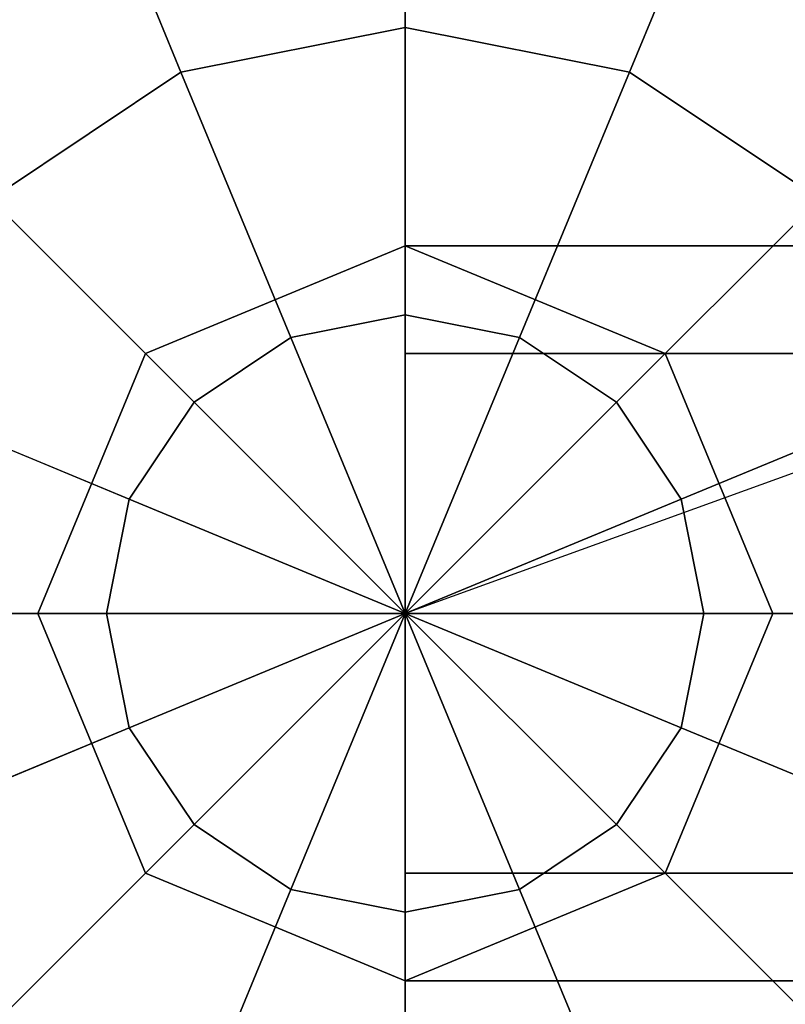
# Model space of a CAD drawing. Extents: x -26868 to -13915, y 9117 to 22516.
# Drawn here: x -21296 to -21233, y 12046 to 12127 of the extents above; entities that cross this region are included whole.
import ezdxf

# ---------------------------------------------------------------- set-up
doc = ezdxf.new("R2010")
doc.units = 0
doc.header["$LTSCALE"] = 350
doc.header["$MEASUREMENT"] = 0
doc.layers.add('COPENHAGEN.01', color=7, linetype='CONTINUOUS')

msp = doc.modelspace()

# ---------------------------------------------------------------- linework, layer by layer
at = {"layer": 'COPENHAGEN.01'}
for p, q in [((-20839.118, 12232.029), (-21264.118, 12078.207)), ((-21264.118, 12147.653), (-21264.118, 12126.042)), ((-21264.118, 12126.042), (-21264.118, 12147.653)), ((-21264.118, 12126.042), (-21264.118, 12147.653)), ((-21264.118, 12147.653), (-21264.118, 12126.042)), ((-21264.118, 12147.653), (-21264.118, 12126.042)), ((-21264.118, 12126.042), (-21264.118, 12147.653)), ((-21264.118, 12126.042), (-21264.118, 12147.653)), ((-21264.118, 12147.653), (-21264.118, 12126.042)), ((-21264.118, 12147.653), (-21264.118, 12126.042)), ((-21264.118, 12126.042), (-21264.118, 12147.653)), ((-21264.118, 12126.042), (-21264.118, 12147.653)), ((-21264.118, 12147.653), (-21264.118, 12126.042)), ((-21290.694, 12142.367), (-21282.424, 12122.401)), ((-21282.424, 12122.401), (-21290.694, 12142.367)), ((-21282.424, 12122.401), (-21290.694, 12142.367)), ((-21290.694, 12142.367), (-21282.424, 12122.401)), ((-21290.694, 12142.367), (-21282.424, 12122.401)), ((-21282.424, 12122.401), (-21290.694, 12142.367)), ((-21282.424, 12122.401), (-21290.694, 12142.367)), ((-21290.694, 12142.367), (-21282.424, 12122.401)), ((-21290.694, 12142.367), (-21282.424, 12122.401)), ((-21282.424, 12122.401), (-21290.694, 12142.367)), ((-21282.424, 12122.401), (-21290.694, 12142.367)), ((-21290.694, 12142.367), (-21282.424, 12122.401)), ((-21237.542, 12142.367), (-21245.812, 12122.401)), ((-21245.812, 12122.401), (-21237.542, 12142.367)), ((-21245.812, 12122.401), (-21237.542, 12142.367)), ((-21237.542, 12142.367), (-21245.812, 12122.401)), ((-21237.542, 12142.367), (-21245.812, 12122.401)), ((-21245.812, 12122.401), (-21237.542, 12142.367)), ((-21245.812, 12122.401), (-21237.542, 12142.367)), ((-21237.542, 12142.367), (-21245.812, 12122.401)), ((-21237.542, 12142.367), (-21245.812, 12122.401)), ((-21245.812, 12122.401), (-21237.542, 12142.367)), ((-21245.812, 12122.401), (-21237.542, 12142.367)), ((-21237.542, 12142.367), (-21245.812, 12122.401)), ((-21282.424, 12122.401), (-21264.118, 12126.042)), ((-21264.118, 12126.042), (-21282.424, 12122.401)), ((-21282.424, 12122.401), (-21264.118, 12126.042)), ((-21264.118, 12126.042), (-21282.424, 12122.401)), ((-21282.424, 12122.401), (-21264.118, 12126.042)), ((-21264.118, 12126.042), (-21282.424, 12122.401)), ((-21282.424, 12122.401), (-21264.118, 12126.042)), ((-21264.118, 12126.042), (-21282.424, 12122.401)), ((-21282.424, 12122.401), (-21264.118, 12126.042)), ((-21264.118, 12126.042), (-21282.424, 12122.401)), ((-21282.424, 12122.401), (-21264.118, 12126.042)), ((-21264.118, 12126.042), (-21282.424, 12122.401)), ((-21264.118, 12126.042), (-21264.118, 12102.593)), ((-21264.118, 12102.593), (-21264.118, 12126.042)), ((-21264.118, 12102.593), (-21264.118, 12126.042)), ((-21264.118, 12126.042), (-21245.812, 12122.401)), ((-21245.812, 12122.401), (-21264.118, 12126.042)), ((-21264.118, 12126.042), (-21245.812, 12122.401)), ((-21245.812, 12122.401), (-21264.118, 12126.042)), ((-21264.118, 12126.042), (-21264.118, 12102.593)), ((-21264.118, 12126.042), (-21264.118, 12102.593)), ((-21264.118, 12102.593), (-21264.118, 12126.042)), ((-21264.118, 12102.593), (-21264.118, 12126.042)), ((-21264.118, 12126.042), (-21245.812, 12122.401)), ((-21245.812, 12122.401), (-21264.118, 12126.042)), ((-21264.118, 12126.042), (-21245.812, 12122.401)), ((-21245.812, 12122.401), (-21264.118, 12126.042)), ((-21264.118, 12126.042), (-21264.118, 12102.593)), ((-21264.118, 12126.042), (-21264.118, 12102.593)), ((-21264.118, 12102.593), (-21264.118, 12126.042)), ((-21264.118, 12102.593), (-21264.118, 12126.042)), ((-21264.118, 12126.042), (-21245.812, 12122.401)), ((-21245.812, 12122.401), (-21264.118, 12126.042)), ((-21264.118, 12126.042), (-21245.812, 12122.401)), ((-21245.812, 12122.401), (-21264.118, 12126.042)), ((-21264.118, 12126.042), (-21264.118, 12102.593)), ((-21297.943, 12112.031), (-21282.424, 12122.401)), ((-21282.424, 12122.401), (-21297.943, 12112.031)), ((-21297.943, 12112.031), (-21282.424, 12122.401)), ((-21282.424, 12122.401), (-21297.943, 12112.031)), ((-21297.943, 12112.031), (-21282.424, 12122.401)), ((-21282.424, 12122.401), (-21297.943, 12112.031)), ((-21297.943, 12112.031), (-21282.424, 12122.401)), ((-21282.424, 12122.401), (-21297.943, 12112.031)), ((-21297.943, 12112.031), (-21282.424, 12122.401)), ((-21282.424, 12122.401), (-21297.943, 12112.031)), ((-21297.943, 12112.031), (-21282.424, 12122.401)), ((-21282.424, 12122.401), (-21297.943, 12112.031)), ((-21282.424, 12122.401), (-21273.45, 12100.737)), ((-21273.45, 12100.737), (-21282.424, 12122.401)), ((-21273.45, 12100.737), (-21282.424, 12122.401)), ((-21282.424, 12122.401), (-21273.45, 12100.737)), ((-21282.424, 12122.401), (-21273.45, 12100.737)), ((-21273.45, 12100.737), (-21282.424, 12122.401)), ((-21273.45, 12100.737), (-21282.424, 12122.401)), ((-21282.424, 12122.401), (-21273.45, 12100.737)), ((-21282.424, 12122.401), (-21273.45, 12100.737)), ((-21273.45, 12100.737), (-21282.424, 12122.401)), ((-21273.45, 12100.737), (-21282.424, 12122.401)), ((-21282.424, 12122.401), (-21273.45, 12100.737)), ((-21245.812, 12122.401), (-21254.786, 12100.737)), ((-21254.786, 12100.737), (-21245.812, 12122.401)), ((-21254.786, 12100.737), (-21245.812, 12122.401)), ((-21245.812, 12122.401), (-21254.786, 12100.737)), ((-21245.812, 12122.401), (-21254.786, 12100.737)), ((-21254.786, 12100.737), (-21245.812, 12122.401)), ((-21254.786, 12100.737), (-21245.812, 12122.401)), ((-21245.812, 12122.401), (-21254.786, 12100.737)), ((-21245.812, 12122.401), (-21254.786, 12100.737)), ((-21254.786, 12100.737), (-21245.812, 12122.401)), ((-21254.786, 12100.737), (-21245.812, 12122.401)), ((-21245.812, 12122.401), (-21254.786, 12100.737)), ((-21245.812, 12122.401), (-21230.293, 12112.031)), ((-21230.293, 12112.031), (-21245.812, 12122.401)), ((-21245.812, 12122.401), (-21230.293, 12112.031)), ((-21230.293, 12112.031), (-21245.812, 12122.401)), ((-21245.812, 12122.401), (-21230.293, 12112.031)), ((-21230.293, 12112.031), (-21245.812, 12122.401)), ((-21245.812, 12122.401), (-21230.293, 12112.031)), ((-21230.293, 12112.031), (-21245.812, 12122.401)), ((-21245.812, 12122.401), (-21230.293, 12112.031)), ((-21230.293, 12112.031), (-21245.812, 12122.401)), ((-21245.812, 12122.401), (-21230.293, 12112.031)), ((-21230.293, 12112.031), (-21245.812, 12122.401)), ((-21297.943, 12112.031), (-21281.362, 12095.45)), ((-21281.362, 12095.45), (-21297.943, 12112.031)), ((-21281.362, 12095.45), (-21297.943, 12112.031)), ((-21297.943, 12112.031), (-21281.362, 12095.45)), ((-21297.943, 12112.031), (-21281.362, 12095.45)), ((-21281.362, 12095.45), (-21297.943, 12112.031)), ((-21281.362, 12095.45), (-21297.943, 12112.031)), ((-21297.943, 12112.031), (-21281.362, 12095.45)), ((-21297.943, 12112.031), (-21281.362, 12095.45)), ((-21281.362, 12095.45), (-21297.943, 12112.031)), ((-21281.362, 12095.45), (-21297.943, 12112.031)), ((-21297.943, 12112.031), (-21281.362, 12095.45)), ((-21230.293, 12112.031), (-21246.874, 12095.45)), ((-21246.874, 12095.45), (-21230.293, 12112.031)), ((-21246.874, 12095.45), (-21230.293, 12112.031)), ((-21230.293, 12112.031), (-21246.874, 12095.45)), ((-21230.293, 12112.031), (-21246.874, 12095.45)), ((-21246.874, 12095.45), (-21230.293, 12112.031)), ((-21246.874, 12095.45), (-21230.293, 12112.031)), ((-21230.293, 12112.031), (-21246.874, 12095.45)), ((-21230.293, 12112.031), (-21246.874, 12095.45)), ((-21246.874, 12095.45), (-21230.293, 12112.031)), ((-21246.874, 12095.45), (-21230.293, 12112.031)), ((-21230.293, 12112.031), (-21246.874, 12095.45)), ((-21285.331, 12099.42), (-21264.118, 12108.207)), ((-21264.118, 12108.207), (-21285.331, 12099.42)), ((-21285.331, 12099.42), (-21264.118, 12108.207)), ((-21264.118, 12108.207), (-21285.331, 12099.42)), ((-21264.118, 12108.207), (-21264.118, 12099.42)), ((-18350.118, 12108.207), (-21264.118, 12108.207)), ((-21264.118, 12108.207), (-18350.118, 12108.207)), ((-21264.118, 12099.42), (-21264.118, 12108.207)), ((-21264.118, 12108.207), (-21264.118, 12099.42)), ((-18350.118, 12108.207), (-21264.118, 12108.207)), ((-21264.118, 12108.207), (-18350.118, 12108.207)), ((-21264.118, 12099.42), (-21264.118, 12108.207)), ((-21264.118, 12108.207), (-21242.905, 12099.42)), ((-21242.905, 12099.42), (-21264.118, 12108.207)), ((-21264.118, 12108.207), (-21264.118, 12108.207)), ((-21264.118, 12108.207), (-21264.118, 12108.207)), ((-21264.118, 12108.207), (-21242.905, 12099.42)), ((-21242.905, 12099.42), (-21264.118, 12108.207)), ((-21264.118, 12108.207), (-21264.118, 12108.207)), ((-21264.118, 12108.207), (-21264.118, 12108.207)), ((-21273.45, 12100.737), (-21264.118, 12102.593)), ((-21264.118, 12102.593), (-21273.45, 12100.737)), ((-21273.45, 12100.737), (-21264.118, 12102.593)), ((-21264.118, 12102.593), (-21273.45, 12100.737)), ((-21273.45, 12100.737), (-21264.118, 12102.593)), ((-21264.118, 12102.593), (-21273.45, 12100.737)), ((-21273.45, 12100.737), (-21264.118, 12102.593)), ((-21264.118, 12102.593), (-21273.45, 12100.737)), ((-21273.45, 12100.737), (-21264.118, 12102.593)), ((-21264.118, 12102.593), (-21273.45, 12100.737)), ((-21273.45, 12100.737), (-21264.118, 12102.593)), ((-21264.118, 12102.593), (-21273.45, 12100.737)), ((-21264.118, 12102.593), (-21264.118, 12078.207)), ((-21264.118, 12078.207), (-21264.118, 12102.593)), ((-21264.118, 12078.207), (-21264.118, 12102.593)), ((-21264.118, 12102.593), (-21254.786, 12100.737)), ((-21254.786, 12100.737), (-21264.118, 12102.593)), ((-21264.118, 12102.593), (-21254.786, 12100.737)), ((-21254.786, 12100.737), (-21264.118, 12102.593)), ((-21264.118, 12102.593), (-21264.118, 12078.207)), ((-21264.118, 12102.593), (-21264.118, 12078.207)), ((-21264.118, 12078.207), (-21264.118, 12102.593)), ((-21264.118, 12078.207), (-21264.118, 12102.593)), ((-21264.118, 12102.593), (-21254.786, 12100.737)), ((-21254.786, 12100.737), (-21264.118, 12102.593)), ((-21264.118, 12102.593), (-21254.786, 12100.737)), ((-21254.786, 12100.737), (-21264.118, 12102.593)), ((-21264.118, 12102.593), (-21264.118, 12078.207)), ((-21264.118, 12102.593), (-21264.118, 12078.207)), ((-21264.118, 12078.207), (-21264.118, 12102.593)), ((-21264.118, 12078.207), (-21264.118, 12102.593)), ((-21264.118, 12102.593), (-21254.786, 12100.737)), ((-21254.786, 12100.737), (-21264.118, 12102.593)), ((-21264.118, 12102.593), (-21254.786, 12100.737)), ((-21254.786, 12100.737), (-21264.118, 12102.593)), ((-21264.118, 12102.593), (-21264.118, 12078.207)), ((-21281.362, 12095.45), (-21273.45, 12100.737)), ((-21273.45, 12100.737), (-21281.362, 12095.45)), ((-21281.362, 12095.45), (-21273.45, 12100.737)), ((-21273.45, 12100.737), (-21281.362, 12095.45)), ((-21281.362, 12095.45), (-21273.45, 12100.737)), ((-21273.45, 12100.737), (-21281.362, 12095.45)), ((-21281.362, 12095.45), (-21273.45, 12100.737)), ((-21273.45, 12100.737), (-21281.362, 12095.45)), ((-21281.362, 12095.45), (-21273.45, 12100.737)), ((-21273.45, 12100.737), (-21281.362, 12095.45)), ((-21281.362, 12095.45), (-21273.45, 12100.737)), ((-21273.45, 12100.737), (-21281.362, 12095.45)), ((-21273.45, 12100.737), (-21264.118, 12078.207)), ((-21264.118, 12078.207), (-21273.45, 12100.737)), ((-21264.118, 12078.207), (-21273.45, 12100.737)), ((-21273.45, 12100.737), (-21264.118, 12078.207)), ((-21273.45, 12100.737), (-21264.118, 12078.207)), ((-21264.118, 12078.207), (-21273.45, 12100.737)), ((-21264.118, 12078.207), (-21273.45, 12100.737)), ((-21273.45, 12100.737), (-21264.118, 12078.207)), ((-21273.45, 12100.737), (-21264.118, 12078.207)), ((-21264.118, 12078.207), (-21273.45, 12100.737)), ((-21264.118, 12078.207), (-21273.45, 12100.737)), ((-21273.45, 12100.737), (-21264.118, 12078.207)), ((-21254.786, 12100.737), (-21264.118, 12078.207)), ((-21264.118, 12078.207), (-21254.786, 12100.737)), ((-21264.118, 12078.207), (-21254.786, 12100.737)), ((-21254.786, 12100.737), (-21264.118, 12078.207)), ((-21254.786, 12100.737), (-21264.118, 12078.207)), ((-21264.118, 12078.207), (-21254.786, 12100.737)), ((-21264.118, 12078.207), (-21254.786, 12100.737)), ((-21254.786, 12100.737), (-21264.118, 12078.207)), ((-21254.786, 12100.737), (-21264.118, 12078.207)), ((-21264.118, 12078.207), (-21254.786, 12100.737)), ((-21264.118, 12078.207), (-21254.786, 12100.737)), ((-21254.786, 12100.737), (-21264.118, 12078.207)), ((-21254.786, 12100.737), (-21246.874, 12095.45)), ((-21246.874, 12095.45), (-21254.786, 12100.737)), ((-21254.786, 12100.737), (-21246.874, 12095.45)), ((-21246.874, 12095.45), (-21254.786, 12100.737)), ((-21254.786, 12100.737), (-21246.874, 12095.45)), ((-21246.874, 12095.45), (-21254.786, 12100.737)), ((-21254.786, 12100.737), (-21246.874, 12095.45)), ((-21246.874, 12095.45), (-21254.786, 12100.737)), ((-21254.786, 12100.737), (-21246.874, 12095.45)), ((-21246.874, 12095.45), (-21254.786, 12100.737)), ((-21254.786, 12100.737), (-21246.874, 12095.45)), ((-21246.874, 12095.45), (-21254.786, 12100.737)), ((-21294.118, 12078.207), (-21285.331, 12099.42)), ((-21285.331, 12099.42), (-21294.118, 12078.207)), ((-21294.118, 12078.207), (-21285.331, 12099.42)), ((-21285.331, 12099.42), (-21294.118, 12078.207)), ((-21285.331, 12099.42), (-21285.331, 12099.42)), ((-21285.331, 12099.42), (-21285.331, 12099.42)), ((-21285.331, 12099.42), (-21285.331, 12099.42)), ((-21285.331, 12099.42), (-21285.331, 12099.42)), ((-21264.118, 12099.42), (-21264.118, 12078.207)), ((-18350.118, 12099.42), (-21264.118, 12099.42)), ((-21264.118, 12099.42), (-18350.118, 12099.42)), ((-18350.118, 12099.42), (-21264.118, 12099.42)), ((-21264.118, 12099.42), (-18350.118, 12099.42)), ((-21264.118, 12078.207), (-21264.118, 12099.42)), ((-21264.118, 12099.42), (-21264.118, 12078.207)), ((-18350.118, 12099.42), (-21264.118, 12099.42)), ((-21264.118, 12099.42), (-18350.118, 12099.42)), ((-18350.118, 12099.42), (-21264.118, 12099.42)), ((-21264.118, 12099.42), (-18350.118, 12099.42)), ((-21264.118, 12078.207), (-21264.118, 12099.42)), ((-21242.905, 12099.42), (-21234.118, 12078.207)), ((-21234.118, 12078.207), (-21242.905, 12099.42)), ((-21242.905, 12099.42), (-21242.905, 12099.42)), ((-21242.905, 12099.42), (-21242.905, 12099.42)), ((-21242.905, 12099.42), (-21234.118, 12078.207)), ((-21234.118, 12078.207), (-21242.905, 12099.42)), ((-21242.905, 12099.42), (-21242.905, 12099.42)), ((-21242.905, 12099.42), (-21242.905, 12099.42)), ((-21308.312, 12096.512), (-21286.648, 12087.539)), ((-21286.648, 12087.539), (-21308.312, 12096.512)), ((-21286.648, 12087.539), (-21308.312, 12096.512)), ((-21308.312, 12096.512), (-21286.648, 12087.539)), ((-21308.312, 12096.512), (-21286.648, 12087.539)), ((-21286.648, 12087.539), (-21308.312, 12096.512)), ((-21286.648, 12087.539), (-21308.312, 12096.512)), ((-21308.312, 12096.512), (-21286.648, 12087.539)), ((-21308.312, 12096.512), (-21286.648, 12087.539)), ((-21286.648, 12087.539), (-21308.312, 12096.512)), ((-21286.648, 12087.539), (-21308.312, 12096.512)), ((-21308.312, 12096.512), (-21286.648, 12087.539)), ((-21219.924, 12096.512), (-21241.588, 12087.539)), ((-21241.588, 12087.539), (-21219.924, 12096.512)), ((-21241.588, 12087.539), (-21219.924, 12096.512)), ((-21219.924, 12096.512), (-21241.588, 12087.539)), ((-21219.924, 12096.512), (-21241.588, 12087.539)), ((-21241.588, 12087.539), (-21219.924, 12096.512)), ((-21241.588, 12087.539), (-21219.924, 12096.512)), ((-21219.924, 12096.512), (-21241.588, 12087.539)), ((-21219.924, 12096.512), (-21241.588, 12087.539)), ((-21241.588, 12087.539), (-21219.924, 12096.512)), ((-21241.588, 12087.539), (-21219.924, 12096.512)), ((-21219.924, 12096.512), (-21241.588, 12087.539)), ((-21286.648, 12087.539), (-21281.362, 12095.45)), ((-21281.362, 12095.45), (-21286.648, 12087.539)), ((-21286.648, 12087.539), (-21281.362, 12095.45)), ((-21281.362, 12095.45), (-21286.648, 12087.539)), ((-21286.648, 12087.539), (-21281.362, 12095.45)), ((-21281.362, 12095.45), (-21286.648, 12087.539)), ((-21286.648, 12087.539), (-21281.362, 12095.45)), ((-21281.362, 12095.45), (-21286.648, 12087.539)), ((-21286.648, 12087.539), (-21281.362, 12095.45)), ((-21281.362, 12095.45), (-21286.648, 12087.539)), ((-21286.648, 12087.539), (-21281.362, 12095.45)), ((-21281.362, 12095.45), (-21286.648, 12087.539)), ((-21281.362, 12095.45), (-21264.118, 12078.207)), ((-21264.118, 12078.207), (-21281.362, 12095.45)), ((-21264.118, 12078.207), (-21281.362, 12095.45)), ((-21281.362, 12095.45), (-21264.118, 12078.207)), ((-21281.362, 12095.45), (-21264.118, 12078.207)), ((-21264.118, 12078.207), (-21281.362, 12095.45)), ((-21264.118, 12078.207), (-21281.362, 12095.45)), ((-21281.362, 12095.45), (-21264.118, 12078.207)), ((-21281.362, 12095.45), (-21264.118, 12078.207)), ((-21264.118, 12078.207), (-21281.362, 12095.45)), ((-21264.118, 12078.207), (-21281.362, 12095.45)), ((-21281.362, 12095.45), (-21264.118, 12078.207)), ((-21246.874, 12095.45), (-21264.118, 12078.207)), ((-21264.118, 12078.207), (-21246.874, 12095.45)), ((-21264.118, 12078.207), (-21246.874, 12095.45)), ((-21246.874, 12095.45), (-21264.118, 12078.207)), ((-21246.874, 12095.45), (-21264.118, 12078.207)), ((-21264.118, 12078.207), (-21246.874, 12095.45)), ((-21264.118, 12078.207), (-21246.874, 12095.45)), ((-21246.874, 12095.45), (-21264.118, 12078.207)), ((-21246.874, 12095.45), (-21264.118, 12078.207)), ((-21264.118, 12078.207), (-21246.874, 12095.45)), ((-21264.118, 12078.207), (-21246.874, 12095.45)), ((-21246.874, 12095.45), (-21264.118, 12078.207)), ((-21246.874, 12095.45), (-21241.588, 12087.539)), ((-21241.588, 12087.539), (-21246.874, 12095.45)), ((-21246.874, 12095.45), (-21241.588, 12087.539)), ((-21241.588, 12087.539), (-21246.874, 12095.45)), ((-21246.874, 12095.45), (-21241.588, 12087.539)), ((-21241.588, 12087.539), (-21246.874, 12095.45)), ((-21246.874, 12095.45), (-21241.588, 12087.539)), ((-21241.588, 12087.539), (-21246.874, 12095.45)), ((-21246.874, 12095.45), (-21241.588, 12087.539)), ((-21241.588, 12087.539), (-21246.874, 12095.45)), ((-21246.874, 12095.45), (-21241.588, 12087.539)), ((-21241.588, 12087.539), (-21246.874, 12095.45)), ((-21288.504, 12078.207), (-21286.648, 12087.539)), ((-21286.648, 12087.539), (-21288.504, 12078.207)), ((-21288.504, 12078.207), (-21286.648, 12087.539)), ((-21286.648, 12087.539), (-21288.504, 12078.207)), ((-21288.504, 12078.207), (-21286.648, 12087.539)), ((-21286.648, 12087.539), (-21288.504, 12078.207)), ((-21288.504, 12078.207), (-21286.648, 12087.539)), ((-21286.648, 12087.539), (-21288.504, 12078.207)), ((-21288.504, 12078.207), (-21286.648, 12087.539)), ((-21286.648, 12087.539), (-21288.504, 12078.207)), ((-21288.504, 12078.207), (-21286.648, 12087.539)), ((-21286.648, 12087.539), (-21288.504, 12078.207)), ((-21286.648, 12087.539), (-21264.118, 12078.207)), ((-21264.118, 12078.207), (-21286.648, 12087.539)), ((-21264.118, 12078.207), (-21286.648, 12087.539)), ((-21286.648, 12087.539), (-21264.118, 12078.207)), ((-21286.648, 12087.539), (-21264.118, 12078.207)), ((-21264.118, 12078.207), (-21286.648, 12087.539)), ((-21264.118, 12078.207), (-21286.648, 12087.539)), ((-21286.648, 12087.539), (-21264.118, 12078.207)), ((-21286.648, 12087.539), (-21264.118, 12078.207)), ((-21264.118, 12078.207), (-21286.648, 12087.539)), ((-21264.118, 12078.207), (-21286.648, 12087.539)), ((-21286.648, 12087.539), (-21264.118, 12078.207)), ((-21241.588, 12087.539), (-21264.118, 12078.207)), ((-21264.118, 12078.207), (-21241.588, 12087.539)), ((-21264.118, 12078.207), (-21241.588, 12087.539)), ((-21241.588, 12087.539), (-21264.118, 12078.207)), ((-21241.588, 12087.539), (-21264.118, 12078.207)), ((-21264.118, 12078.207), (-21241.588, 12087.539)), ((-21264.118, 12078.207), (-21241.588, 12087.539)), ((-21241.588, 12087.539), (-21264.118, 12078.207)), ((-21241.588, 12087.539), (-21264.118, 12078.207)), ((-21264.118, 12078.207), (-21241.588, 12087.539)), ((-21264.118, 12078.207), (-21241.588, 12087.539)), ((-21241.588, 12087.539), (-21264.118, 12078.207)), ((-21241.588, 12087.539), (-21239.732, 12078.207)), ((-21239.732, 12078.207), (-21241.588, 12087.539)), ((-21241.588, 12087.539), (-21239.732, 12078.207)), ((-21239.732, 12078.207), (-21241.588, 12087.539)), ((-21241.588, 12087.539), (-21239.732, 12078.207)), ((-21239.732, 12078.207), (-21241.588, 12087.539)), ((-21241.588, 12087.539), (-21239.732, 12078.207)), ((-21239.732, 12078.207), (-21241.588, 12087.539)), ((-21241.588, 12087.539), (-21239.732, 12078.207)), ((-21239.732, 12078.207), (-21241.588, 12087.539)), ((-21241.588, 12087.539), (-21239.732, 12078.207)), ((-21239.732, 12078.207), (-21241.588, 12087.539)), ((-21311.954, 12078.207), (-21288.504, 12078.207)), ((-21288.504, 12078.207), (-21311.954, 12078.207)), ((-21288.504, 12078.207), (-21311.954, 12078.207)), ((-21311.954, 12078.207), (-21288.504, 12078.207)), ((-21311.954, 12078.207), (-21288.504, 12078.207)), ((-21288.504, 12078.207), (-21311.954, 12078.207)), ((-21288.504, 12078.207), (-21311.954, 12078.207)), ((-21311.954, 12078.207), (-21288.504, 12078.207)), ((-21311.954, 12078.207), (-21288.504, 12078.207)), ((-21288.504, 12078.207), (-21311.954, 12078.207)), ((-21288.504, 12078.207), (-21311.954, 12078.207)), ((-21311.954, 12078.207), (-21288.504, 12078.207)), ((-21285.331, 12056.993), (-21294.118, 12078.207)), ((-21294.118, 12078.207), (-21294.118, 12078.207)), ((-21294.118, 12078.207), (-21285.331, 12056.993)), ((-21294.118, 12078.207), (-21294.118, 12078.207)), ((-21285.331, 12056.993), (-21294.118, 12078.207)), ((-21294.118, 12078.207), (-21294.118, 12078.207)), ((-21294.118, 12078.207), (-21285.331, 12056.993)), ((-21294.118, 12078.207), (-21294.118, 12078.207)), ((-21288.504, 12078.207), (-21264.118, 12078.207)), ((-21286.648, 12068.874), (-21288.504, 12078.207)), ((-21288.504, 12078.207), (-21286.648, 12068.874)), ((-21286.648, 12068.874), (-21288.504, 12078.207)), ((-21264.118, 12078.207), (-21288.504, 12078.207)), ((-21288.504, 12078.207), (-21286.648, 12068.874)), ((-21264.118, 12078.207), (-21288.504, 12078.207)), ((-21288.504, 12078.207), (-21264.118, 12078.207)), ((-21288.504, 12078.207), (-21264.118, 12078.207)), ((-21286.648, 12068.874), (-21288.504, 12078.207)), ((-21288.504, 12078.207), (-21286.648, 12068.874)), ((-21286.648, 12068.874), (-21288.504, 12078.207)), ((-21264.118, 12078.207), (-21288.504, 12078.207)), ((-21288.504, 12078.207), (-21286.648, 12068.874)), ((-21264.118, 12078.207), (-21288.504, 12078.207)), ((-21288.504, 12078.207), (-21264.118, 12078.207)), ((-21288.504, 12078.207), (-21264.118, 12078.207)), ((-21286.648, 12068.874), (-21288.504, 12078.207)), ((-21288.504, 12078.207), (-21286.648, 12068.874)), ((-21286.648, 12068.874), (-21288.504, 12078.207)), ((-21264.118, 12078.207), (-21288.504, 12078.207)), ((-21288.504, 12078.207), (-21286.648, 12068.874)), ((-21264.118, 12078.207), (-21288.504, 12078.207)), ((-21288.504, 12078.207), (-21264.118, 12078.207)), ((-21286.648, 12068.874), (-21264.118, 12078.207)), ((-21264.118, 12078.207), (-21286.648, 12068.874)), ((-21264.118, 12078.207), (-21286.648, 12068.874)), ((-21286.648, 12068.874), (-21264.118, 12078.207)), ((-21286.648, 12068.874), (-21264.118, 12078.207)), ((-21264.118, 12078.207), (-21286.648, 12068.874)), ((-21264.118, 12078.207), (-21286.648, 12068.874)), ((-21286.648, 12068.874), (-21264.118, 12078.207)), ((-21286.648, 12068.874), (-21264.118, 12078.207)), ((-21264.118, 12078.207), (-21286.648, 12068.874)), ((-21264.118, 12078.207), (-21286.648, 12068.874)), ((-21286.648, 12068.874), (-21264.118, 12078.207)), ((-21281.362, 12060.963), (-21264.118, 12078.207)), ((-21264.118, 12078.207), (-21281.362, 12060.963)), ((-21264.118, 12078.207), (-21281.362, 12060.963)), ((-21281.362, 12060.963), (-21264.118, 12078.207)), ((-21281.362, 12060.963), (-21264.118, 12078.207)), ((-21264.118, 12078.207), (-21281.362, 12060.963)), ((-21264.118, 12078.207), (-21281.362, 12060.963)), ((-21281.362, 12060.963), (-21264.118, 12078.207)), ((-21281.362, 12060.963), (-21264.118, 12078.207)), ((-21264.118, 12078.207), (-21281.362, 12060.963)), ((-21264.118, 12078.207), (-21281.362, 12060.963)), ((-21281.362, 12060.963), (-21264.118, 12078.207)), ((-21273.45, 12055.677), (-21264.118, 12078.207)), ((-21264.118, 12078.207), (-21273.45, 12055.677)), ((-21264.118, 12078.207), (-21273.45, 12055.677)), ((-21273.45, 12055.677), (-21264.118, 12078.207)), ((-21273.45, 12055.677), (-21264.118, 12078.207)), ((-21264.118, 12078.207), (-21273.45, 12055.677)), ((-21264.118, 12078.207), (-21273.45, 12055.677)), ((-21273.45, 12055.677), (-21264.118, 12078.207)), ((-21273.45, 12055.677), (-21264.118, 12078.207)), ((-21264.118, 12078.207), (-21273.45, 12055.677)), ((-21264.118, 12078.207), (-21273.45, 12055.677)), ((-21273.45, 12055.677), (-21264.118, 12078.207)), ((-21264.118, 12078.207), (-18350.118, 12078.207)), ((-21264.118, 12056.993), (-21264.118, 12078.207)), ((-21264.118, 12078.207), (-21264.118, 12056.993)), ((-18350.118, 12078.207), (-21264.118, 12078.207)), ((-21264.118, 12078.207), (-18350.118, 12078.207)), ((-18350.118, 12078.207), (-21264.118, 12078.207)), ((-21264.118, 12078.207), (-18350.118, 12078.207)), ((-21264.118, 12056.993), (-21264.118, 12078.207)), ((-21264.118, 12078.207), (-21264.118, 12056.993)), ((-18350.118, 12078.207), (-21264.118, 12078.207)), ((-21264.118, 12078.207), (-18350.118, 12078.207)), ((-18350.118, 12078.207), (-21264.118, 12078.207)), ((-21241.588, 12068.874), (-21264.118, 12078.207)), ((-21264.118, 12078.207), (-21264.118, 12078.207)), ((-21264.118, 12078.207), (-21239.732, 12078.207)), ((-21264.118, 12078.207), (-21241.588, 12068.874)), ((-21239.732, 12078.207), (-21264.118, 12078.207)), ((-21264.118, 12078.207), (-21264.118, 12078.207)), ((-21246.874, 12060.963), (-21264.118, 12078.207)), ((-21264.118, 12078.207), (-21264.118, 12078.207)), ((-21264.118, 12078.207), (-21241.588, 12068.874)), ((-21264.118, 12078.207), (-21246.874, 12060.963)), ((-21241.588, 12068.874), (-21264.118, 12078.207)), ((-21264.118, 12078.207), (-21264.118, 12078.207)), ((-21254.786, 12055.677), (-21264.118, 12078.207)), ((-21264.118, 12078.207), (-21264.118, 12078.207)), ((-21264.118, 12078.207), (-21246.874, 12060.963)), ((-21264.118, 12078.207), (-21254.786, 12055.677)), ((-21246.874, 12060.963), (-21264.118, 12078.207)), ((-21264.118, 12078.207), (-21264.118, 12078.207)), ((-21264.118, 12053.82), (-21264.118, 12078.207)), ((-21264.118, 12078.207), (-21264.118, 12078.207)), ((-21264.118, 12078.207), (-21254.786, 12055.677)), ((-21264.118, 12078.207), (-21264.118, 12053.82)), ((-21254.786, 12055.677), (-21264.118, 12078.207)), ((-21264.118, 12078.207), (-21264.118, 12078.207)), ((-21264.118, 12078.207), (-21264.118, 12078.207)), ((-21264.118, 12078.207), (-21264.118, 12053.82)), ((-21264.118, 12053.82), (-21264.118, 12078.207)), ((-21264.118, 12078.207), (-21264.118, 12078.207)), ((-21264.118, 12078.207), (-21264.118, 12078.207)), ((-21264.118, 12078.207), (-21264.118, 12078.207)), ((-21264.118, 12078.207), (-21264.118, 12078.207)), ((-21264.118, 12078.207), (-21264.118, 12078.207)), ((-21264.118, 12078.207), (-21264.118, 12078.207)), ((-21264.118, 12078.207), (-21264.118, 12078.207)), ((-21264.118, 12078.207), (-21264.118, 12078.207)), ((-21264.118, 12078.207), (-21264.118, 12078.207)), ((-21264.118, 12078.207), (-21264.118, 12078.207)), ((-21264.118, 12078.207), (-21264.118, 12078.207)), ((-21264.118, 12078.207), (-21264.118, 12078.207)), ((-21264.118, 12078.207), (-21264.118, 12078.207)), ((-21264.118, 12078.207), (-21264.118, 12078.207)), ((-21264.118, 12078.207), (-21264.118, 12078.207)), ((-21264.118, 12078.207), (-21264.118, 12078.207)), ((-21264.118, 12078.207), (-21264.118, 12078.207)), ((-21264.118, 12078.207), (-21264.118, 12078.207)), ((-21264.118, 12078.207), (-21264.118, 12078.207)), ((-21264.118, 12078.207), (-21264.118, 12078.207)), ((-21264.118, 12078.207), (-21264.118, 12078.207)), ((-21239.732, 12078.207), (-21264.118, 12078.207)), ((-21264.118, 12078.207), (-21264.118, 12078.207)), ((-21264.118, 12078.207), (-21239.732, 12078.207)), ((-21264.118, 12078.207), (-21264.118, 12078.207)), ((-21241.588, 12068.874), (-21264.118, 12078.207)), ((-21264.118, 12078.207), (-21264.118, 12078.207)), ((-21264.118, 12078.207), (-21239.732, 12078.207)), ((-21264.118, 12078.207), (-21241.588, 12068.874)), ((-21239.732, 12078.207), (-21264.118, 12078.207)), ((-21264.118, 12078.207), (-21264.118, 12078.207)), ((-21246.874, 12060.963), (-21264.118, 12078.207)), ((-21264.118, 12078.207), (-21264.118, 12078.207)), ((-21264.118, 12078.207), (-21241.588, 12068.874)), ((-21264.118, 12078.207), (-21246.874, 12060.963)), ((-21241.588, 12068.874), (-21264.118, 12078.207)), ((-21264.118, 12078.207), (-21264.118, 12078.207)), ((-21254.786, 12055.677), (-21264.118, 12078.207)), ((-21264.118, 12078.207), (-21264.118, 12078.207)), ((-21264.118, 12078.207), (-21246.874, 12060.963)), ((-21264.118, 12078.207), (-21254.786, 12055.677)), ((-21246.874, 12060.963), (-21264.118, 12078.207)), ((-21264.118, 12078.207), (-21264.118, 12078.207)), ((-21264.118, 12053.82), (-21264.118, 12078.207)), ((-21264.118, 12078.207), (-21264.118, 12078.207)), ((-21264.118, 12078.207), (-21254.786, 12055.677)), ((-21264.118, 12078.207), (-21264.118, 12053.82)), ((-21254.786, 12055.677), (-21264.118, 12078.207)), ((-21264.118, 12078.207), (-21264.118, 12078.207)), ((-21264.118, 12078.207), (-21264.118, 12078.207)), ((-21264.118, 12078.207), (-21264.118, 12053.82)), ((-21264.118, 12053.82), (-21264.118, 12078.207)), ((-21264.118, 12078.207), (-21264.118, 12078.207)), ((-21264.118, 12078.207), (-21264.118, 12078.207)), ((-21264.118, 12078.207), (-21264.118, 12078.207)), ((-21264.118, 12078.207), (-21264.118, 12078.207)), ((-21264.118, 12078.207), (-21264.118, 12078.207)), ((-21264.118, 12078.207), (-21264.118, 12078.207)), ((-21264.118, 12078.207), (-21264.118, 12078.207)), ((-21264.118, 12078.207), (-21264.118, 12078.207)), ((-21264.118, 12078.207), (-21264.118, 12078.207)), ((-21264.118, 12078.207), (-21264.118, 12078.207)), ((-21264.118, 12078.207), (-21264.118, 12078.207)), ((-21264.118, 12078.207), (-21264.118, 12078.207)), ((-21264.118, 12078.207), (-21264.118, 12078.207)), ((-21264.118, 12078.207), (-21264.118, 12078.207)), ((-21264.118, 12078.207), (-21264.118, 12078.207)), ((-21264.118, 12078.207), (-21264.118, 12078.207)), ((-21264.118, 12078.207), (-21264.118, 12078.207)), ((-21264.118, 12078.207), (-21264.118, 12078.207)), ((-21264.118, 12078.207), (-21264.118, 12078.207)), ((-21264.118, 12078.207), (-21264.118, 12078.207)), ((-21264.118, 12078.207), (-21264.118, 12078.207)), ((-21239.732, 12078.207), (-21264.118, 12078.207)), ((-21264.118, 12078.207), (-21264.118, 12078.207)), ((-21264.118, 12078.207), (-21239.732, 12078.207)), ((-21264.118, 12078.207), (-21264.118, 12078.207)), ((-21241.588, 12068.874), (-21264.118, 12078.207)), ((-21264.118, 12078.207), (-21264.118, 12078.207)), ((-21264.118, 12078.207), (-21239.732, 12078.207)), ((-21264.118, 12078.207), (-21241.588, 12068.874)), ((-21239.732, 12078.207), (-21264.118, 12078.207)), ((-21264.118, 12078.207), (-21264.118, 12078.207)), ((-21246.874, 12060.963), (-21264.118, 12078.207)), ((-21264.118, 12078.207), (-21264.118, 12078.207)), ((-21264.118, 12078.207), (-21241.588, 12068.874)), ((-21264.118, 12078.207), (-21246.874, 12060.963)), ((-21241.588, 12068.874), (-21264.118, 12078.207)), ((-21264.118, 12078.207), (-21264.118, 12078.207)), ((-21254.786, 12055.677), (-21264.118, 12078.207)), ((-21264.118, 12078.207), (-21264.118, 12078.207)), ((-21264.118, 12078.207), (-21246.874, 12060.963)), ((-21264.118, 12078.207), (-21254.786, 12055.677)), ((-21246.874, 12060.963), (-21264.118, 12078.207)), ((-21264.118, 12078.207), (-21264.118, 12078.207)), ((-21264.118, 12053.82), (-21264.118, 12078.207)), ((-21264.118, 12078.207), (-21264.118, 12078.207)), ((-21264.118, 12078.207), (-21254.786, 12055.677)), ((-21264.118, 12078.207), (-21264.118, 12053.82)), ((-21254.786, 12055.677), (-21264.118, 12078.207)), ((-21264.118, 12078.207), (-21264.118, 12078.207)), ((-21264.118, 12078.207), (-21264.118, 12078.207)), ((-21264.118, 12078.207), (-21264.118, 12053.82)), ((-21264.118, 12053.82), (-21264.118, 12078.207)), ((-21264.118, 12078.207), (-21264.118, 12078.207)), ((-21264.118, 12078.207), (-21264.118, 12078.207)), ((-21264.118, 12078.207), (-21264.118, 12078.207)), ((-21264.118, 12078.207), (-21264.118, 12078.207)), ((-21264.118, 12078.207), (-21264.118, 12078.207)), ((-21264.118, 12078.207), (-21264.118, 12078.207)), ((-21264.118, 12078.207), (-21264.118, 12078.207)), ((-21264.118, 12078.207), (-21264.118, 12078.207)), ((-21264.118, 12078.207), (-21264.118, 12078.207)), ((-21264.118, 12078.207), (-21264.118, 12078.207)), ((-21264.118, 12078.207), (-21264.118, 12078.207)), ((-21264.118, 12078.207), (-21264.118, 12078.207)), ((-21264.118, 12078.207), (-21264.118, 12078.207)), ((-21264.118, 12078.207), (-21264.118, 12078.207)), ((-21264.118, 12078.207), (-21264.118, 12078.207)), ((-21264.118, 12078.207), (-21264.118, 12078.207)), ((-21264.118, 12078.207), (-21264.118, 12078.207)), ((-21264.118, 12078.207), (-21264.118, 12078.207)), ((-21264.118, 12078.207), (-21264.118, 12078.207)), ((-21264.118, 12078.207), (-21264.118, 12078.207)), ((-21264.118, 12078.207), (-21264.118, 12078.207)), ((-21239.732, 12078.207), (-21264.118, 12078.207)), ((-21264.118, 12078.207), (-21264.118, 12078.207)), ((-21264.118, 12078.207), (-21239.732, 12078.207)), ((-21264.118, 12078.207), (-21264.118, 12078.207)), ((-21234.118, 12078.207), (-21242.905, 12056.993)), ((-21242.905, 12056.993), (-21234.118, 12078.207)), ((-21234.118, 12078.207), (-21242.905, 12056.993)), ((-21242.905, 12056.993), (-21234.118, 12078.207)), ((-21239.732, 12078.207), (-21241.588, 12068.874)), ((-21241.588, 12068.874), (-21239.732, 12078.207)), ((-21239.732, 12078.207), (-21241.588, 12068.874)), ((-21241.588, 12068.874), (-21239.732, 12078.207)), ((-21239.732, 12078.207), (-21241.588, 12068.874)), ((-21241.588, 12068.874), (-21239.732, 12078.207)), ((-21239.732, 12078.207), (-21241.588, 12068.874)), ((-21241.588, 12068.874), (-21239.732, 12078.207)), ((-21239.732, 12078.207), (-21241.588, 12068.874)), ((-21241.588, 12068.874), (-21239.732, 12078.207)), ((-21239.732, 12078.207), (-21241.588, 12068.874)), ((-21241.588, 12068.874), (-21239.732, 12078.207)), ((-21239.732, 12078.207), (-21216.283, 12078.207)), ((-21216.283, 12078.207), (-21239.732, 12078.207)), ((-21216.283, 12078.207), (-21239.732, 12078.207)), ((-21239.732, 12078.207), (-21216.283, 12078.207)), ((-21239.732, 12078.207), (-21216.283, 12078.207)), ((-21216.283, 12078.207), (-21239.732, 12078.207)), ((-21216.283, 12078.207), (-21239.732, 12078.207)), ((-21239.732, 12078.207), (-21216.283, 12078.207)), ((-21239.732, 12078.207), (-21216.283, 12078.207)), ((-21216.283, 12078.207), (-21239.732, 12078.207)), ((-21216.283, 12078.207), (-21239.732, 12078.207)), ((-21239.732, 12078.207), (-21216.283, 12078.207)), ((-21234.118, 12078.207), (-21234.118, 12078.207)), ((-21234.118, 12078.207), (-21234.118, 12078.207)), ((-21234.118, 12078.207), (-21234.118, 12078.207)), ((-21234.118, 12078.207), (-21234.118, 12078.207)), ((-21308.312, 12059.901), (-21286.648, 12068.874)), ((-21286.648, 12068.874), (-21308.312, 12059.901)), ((-21286.648, 12068.874), (-21308.312, 12059.901)), ((-21308.312, 12059.901), (-21286.648, 12068.874)), ((-21308.312, 12059.901), (-21286.648, 12068.874)), ((-21286.648, 12068.874), (-21308.312, 12059.901)), ((-21286.648, 12068.874), (-21308.312, 12059.901)), ((-21308.312, 12059.901), (-21286.648, 12068.874)), ((-21308.312, 12059.901), (-21286.648, 12068.874)), ((-21286.648, 12068.874), (-21308.312, 12059.901)), ((-21286.648, 12068.874), (-21308.312, 12059.901)), ((-21308.312, 12059.901), (-21286.648, 12068.874)), ((-21281.362, 12060.963), (-21286.648, 12068.874)), ((-21286.648, 12068.874), (-21281.362, 12060.963)), ((-21281.362, 12060.963), (-21286.648, 12068.874)), ((-21286.648, 12068.874), (-21281.362, 12060.963)), ((-21281.362, 12060.963), (-21286.648, 12068.874)), ((-21286.648, 12068.874), (-21281.362, 12060.963)), ((-21281.362, 12060.963), (-21286.648, 12068.874)), ((-21286.648, 12068.874), (-21281.362, 12060.963)), ((-21281.362, 12060.963), (-21286.648, 12068.874)), ((-21286.648, 12068.874), (-21281.362, 12060.963)), ((-21281.362, 12060.963), (-21286.648, 12068.874)), ((-21286.648, 12068.874), (-21281.362, 12060.963)), ((-21241.588, 12068.874), (-21246.874, 12060.963)), ((-21246.874, 12060.963), (-21241.588, 12068.874)), ((-21241.588, 12068.874), (-21246.874, 12060.963)), ((-21246.874, 12060.963), (-21241.588, 12068.874)), ((-21241.588, 12068.874), (-21246.874, 12060.963)), ((-21246.874, 12060.963), (-21241.588, 12068.874)), ((-21241.588, 12068.874), (-21246.874, 12060.963)), ((-21246.874, 12060.963), (-21241.588, 12068.874)), ((-21241.588, 12068.874), (-21246.874, 12060.963)), ((-21246.874, 12060.963), (-21241.588, 12068.874)), ((-21241.588, 12068.874), (-21246.874, 12060.963)), ((-21246.874, 12060.963), (-21241.588, 12068.874)), ((-21219.924, 12059.901), (-21241.588, 12068.874)), ((-21241.588, 12068.874), (-21219.924, 12059.901)), ((-21241.588, 12068.874), (-21219.924, 12059.901)), ((-21219.924, 12059.901), (-21241.588, 12068.874)), ((-21219.924, 12059.901), (-21241.588, 12068.874)), ((-21241.588, 12068.874), (-21219.924, 12059.901)), ((-21241.588, 12068.874), (-21219.924, 12059.901)), ((-21219.924, 12059.901), (-21241.588, 12068.874)), ((-21219.924, 12059.901), (-21241.588, 12068.874)), ((-21241.588, 12068.874), (-21219.924, 12059.901)), ((-21241.588, 12068.874), (-21219.924, 12059.901)), ((-21219.924, 12059.901), (-21241.588, 12068.874)), ((-21297.943, 12044.382), (-21281.362, 12060.963)), ((-21281.362, 12060.963), (-21297.943, 12044.382)), ((-21281.362, 12060.963), (-21297.943, 12044.382)), ((-21297.943, 12044.382), (-21281.362, 12060.963)), ((-21297.943, 12044.382), (-21281.362, 12060.963)), ((-21281.362, 12060.963), (-21297.943, 12044.382)), ((-21281.362, 12060.963), (-21297.943, 12044.382)), ((-21297.943, 12044.382), (-21281.362, 12060.963)), ((-21297.943, 12044.382), (-21281.362, 12060.963)), ((-21281.362, 12060.963), (-21297.943, 12044.382)), ((-21281.362, 12060.963), (-21297.943, 12044.382)), ((-21297.943, 12044.382), (-21281.362, 12060.963)), ((-21273.45, 12055.677), (-21281.362, 12060.963)), ((-21281.362, 12060.963), (-21273.45, 12055.677)), ((-21273.45, 12055.677), (-21281.362, 12060.963)), ((-21281.362, 12060.963), (-21273.45, 12055.677)), ((-21273.45, 12055.677), (-21281.362, 12060.963)), ((-21281.362, 12060.963), (-21273.45, 12055.677)), ((-21273.45, 12055.677), (-21281.362, 12060.963)), ((-21281.362, 12060.963), (-21273.45, 12055.677)), ((-21273.45, 12055.677), (-21281.362, 12060.963)), ((-21281.362, 12060.963), (-21273.45, 12055.677)), ((-21273.45, 12055.677), (-21281.362, 12060.963)), ((-21281.362, 12060.963), (-21273.45, 12055.677)), ((-21246.874, 12060.963), (-21254.786, 12055.677)), ((-21254.786, 12055.677), (-21246.874, 12060.963)), ((-21246.874, 12060.963), (-21254.786, 12055.677)), ((-21254.786, 12055.677), (-21246.874, 12060.963)), ((-21246.874, 12060.963), (-21254.786, 12055.677)), ((-21254.786, 12055.677), (-21246.874, 12060.963)), ((-21246.874, 12060.963), (-21254.786, 12055.677)), ((-21254.786, 12055.677), (-21246.874, 12060.963)), ((-21246.874, 12060.963), (-21254.786, 12055.677)), ((-21254.786, 12055.677), (-21246.874, 12060.963)), ((-21246.874, 12060.963), (-21254.786, 12055.677)), ((-21254.786, 12055.677), (-21246.874, 12060.963)), ((-21230.293, 12044.382), (-21246.874, 12060.963)), ((-21246.874, 12060.963), (-21230.293, 12044.382)), ((-21246.874, 12060.963), (-21230.293, 12044.382)), ((-21230.293, 12044.382), (-21246.874, 12060.963)), ((-21230.293, 12044.382), (-21246.874, 12060.963)), ((-21246.874, 12060.963), (-21230.293, 12044.382)), ((-21246.874, 12060.963), (-21230.293, 12044.382)), ((-21230.293, 12044.382), (-21246.874, 12060.963)), ((-21230.293, 12044.382), (-21246.874, 12060.963)), ((-21246.874, 12060.963), (-21230.293, 12044.382)), ((-21246.874, 12060.963), (-21230.293, 12044.382)), ((-21230.293, 12044.382), (-21246.874, 12060.963)), ((-21285.331, 12056.993), (-21285.331, 12056.993)), ((-21264.118, 12048.207), (-21285.331, 12056.993)), ((-21285.331, 12056.993), (-21285.331, 12056.993)), ((-21285.331, 12056.993), (-21264.118, 12048.207)), ((-21285.331, 12056.993), (-21285.331, 12056.993)), ((-21264.118, 12048.207), (-21285.331, 12056.993)), ((-21285.331, 12056.993), (-21285.331, 12056.993)), ((-21285.331, 12056.993), (-21264.118, 12048.207)), ((-18350.118, 12056.993), (-21264.118, 12056.993)), ((-21264.118, 12056.993), (-18350.118, 12056.993)), ((-21264.118, 12048.207), (-21264.118, 12056.993)), ((-21264.118, 12056.993), (-21264.118, 12048.207)), ((-18350.118, 12056.993), (-21264.118, 12056.993)), ((-21264.118, 12056.993), (-18350.118, 12056.993)), ((-18350.118, 12056.993), (-21264.118, 12056.993)), ((-21264.118, 12056.993), (-18350.118, 12056.993)), ((-21264.118, 12048.207), (-21264.118, 12056.993)), ((-21264.118, 12056.993), (-21264.118, 12048.207)), ((-18350.118, 12056.993), (-21264.118, 12056.993)), ((-21264.118, 12056.993), (-18350.118, 12056.993)), ((-21242.905, 12056.993), (-21264.118, 12048.207)), ((-21264.118, 12048.207), (-21242.905, 12056.993)), ((-21242.905, 12056.993), (-21264.118, 12048.207)), ((-21264.118, 12048.207), (-21242.905, 12056.993)), ((-21242.905, 12056.993), (-21242.905, 12056.993)), ((-21242.905, 12056.993), (-21242.905, 12056.993)), ((-21242.905, 12056.993), (-21242.905, 12056.993)), ((-21242.905, 12056.993), (-21242.905, 12056.993)), ((-21282.424, 12034.012), (-21273.45, 12055.677)), ((-21273.45, 12055.677), (-21282.424, 12034.012)), ((-21273.45, 12055.677), (-21282.424, 12034.012)), ((-21282.424, 12034.012), (-21273.45, 12055.677)), ((-21282.424, 12034.012), (-21273.45, 12055.677)), ((-21273.45, 12055.677), (-21282.424, 12034.012)), ((-21273.45, 12055.677), (-21282.424, 12034.012)), ((-21282.424, 12034.012), (-21273.45, 12055.677)), ((-21282.424, 12034.012), (-21273.45, 12055.677)), ((-21273.45, 12055.677), (-21282.424, 12034.012)), ((-21273.45, 12055.677), (-21282.424, 12034.012)), ((-21282.424, 12034.012), (-21273.45, 12055.677)), ((-21264.118, 12053.82), (-21273.45, 12055.677)), ((-21273.45, 12055.677), (-21264.118, 12053.82)), ((-21264.118, 12053.82), (-21273.45, 12055.677)), ((-21273.45, 12055.677), (-21264.118, 12053.82)), ((-21264.118, 12053.82), (-21273.45, 12055.677)), ((-21273.45, 12055.677), (-21264.118, 12053.82)), ((-21264.118, 12053.82), (-21273.45, 12055.677)), ((-21273.45, 12055.677), (-21264.118, 12053.82)), ((-21264.118, 12053.82), (-21273.45, 12055.677)), ((-21273.45, 12055.677), (-21264.118, 12053.82)), ((-21264.118, 12053.82), (-21273.45, 12055.677)), ((-21273.45, 12055.677), (-21264.118, 12053.82)), ((-21254.786, 12055.677), (-21264.118, 12053.82)), ((-21264.118, 12053.82), (-21254.786, 12055.677)), ((-21254.786, 12055.677), (-21264.118, 12053.82)), ((-21264.118, 12053.82), (-21254.786, 12055.677)), ((-21254.786, 12055.677), (-21264.118, 12053.82)), ((-21264.118, 12053.82), (-21254.786, 12055.677)), ((-21254.786, 12055.677), (-21264.118, 12053.82)), ((-21264.118, 12053.82), (-21254.786, 12055.677)), ((-21254.786, 12055.677), (-21264.118, 12053.82)), ((-21264.118, 12053.82), (-21254.786, 12055.677)), ((-21254.786, 12055.677), (-21264.118, 12053.82)), ((-21264.118, 12053.82), (-21254.786, 12055.677)), ((-21245.812, 12034.012), (-21254.786, 12055.677)), ((-21254.786, 12055.677), (-21245.812, 12034.012)), ((-21254.786, 12055.677), (-21245.812, 12034.012)), ((-21245.812, 12034.012), (-21254.786, 12055.677)), ((-21245.812, 12034.012), (-21254.786, 12055.677)), ((-21254.786, 12055.677), (-21245.812, 12034.012)), ((-21254.786, 12055.677), (-21245.812, 12034.012)), ((-21245.812, 12034.012), (-21254.786, 12055.677)), ((-21245.812, 12034.012), (-21254.786, 12055.677)), ((-21254.786, 12055.677), (-21245.812, 12034.012)), ((-21254.786, 12055.677), (-21245.812, 12034.012)), ((-21245.812, 12034.012), (-21254.786, 12055.677)), ((-21264.118, 12030.371), (-21264.118, 12053.82)), ((-21264.118, 12053.82), (-21264.118, 12030.371)), ((-21264.118, 12053.82), (-21264.118, 12030.371)), ((-21264.118, 12030.371), (-21264.118, 12053.82)), ((-21264.118, 12030.371), (-21264.118, 12053.82)), ((-21264.118, 12053.82), (-21264.118, 12030.371)), ((-21264.118, 12053.82), (-21264.118, 12030.371)), ((-21264.118, 12030.371), (-21264.118, 12053.82)), ((-21264.118, 12030.371), (-21264.118, 12053.82)), ((-21264.118, 12053.82), (-21264.118, 12030.371)), ((-21264.118, 12053.82), (-21264.118, 12030.371)), ((-21264.118, 12030.371), (-21264.118, 12053.82)), ((-18350.118, 12048.207), (-21264.118, 12048.207)), ((-21264.118, 12048.207), (-18350.118, 12048.207)), ((-18350.118, 12048.207), (-21264.118, 12048.207)), ((-21264.118, 12048.207), (-18350.118, 12048.207)), ((-21264.118, 12048.207), (-21264.118, 12048.207)), ((-21264.118, 12048.207), (-21264.118, 12048.207)), ((-21264.118, 12048.207), (-21264.118, 12048.207)), ((-21264.118, 12048.207), (-21264.118, 12048.207))]:
    msp.add_line(p, q, dxfattribs=at)

doc.saveas('drawing.dxf')
